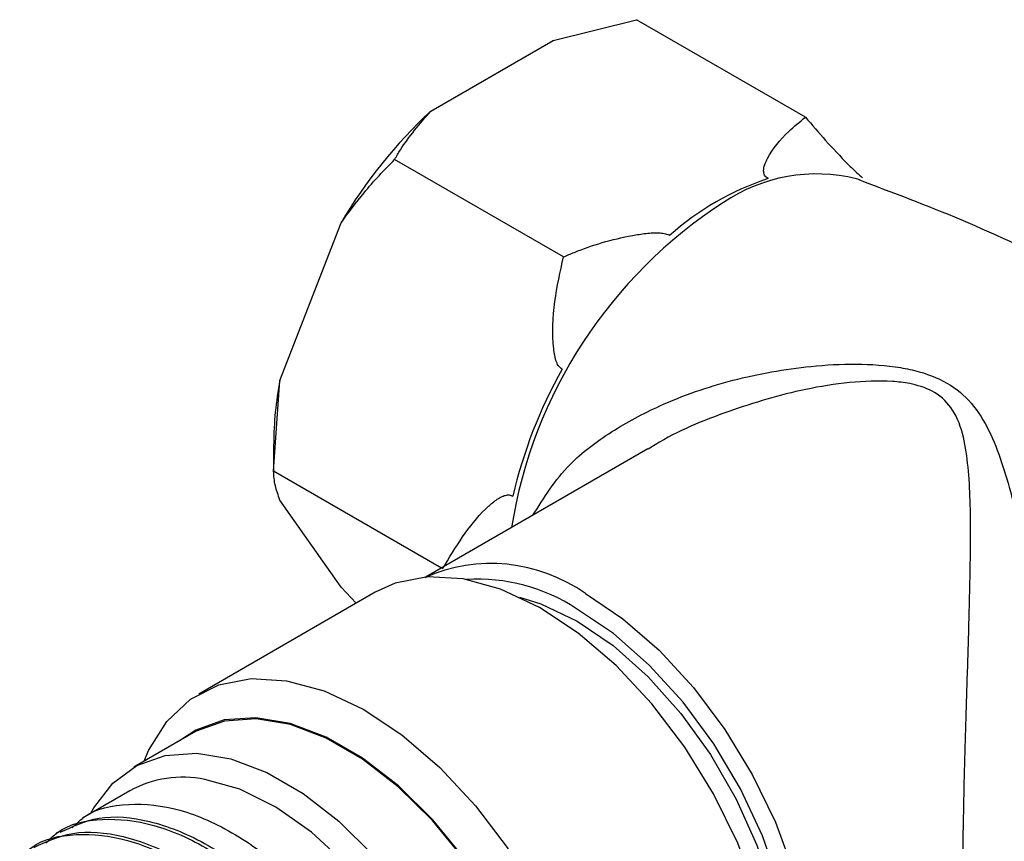
# Model space of a CAD drawing. Units: millimetres. Extents: x 3 to 1996, y 5 to 1995.
# Drawn here: x 1584 to 1624, y 1544 to 1577 of the extents above; entities that cross this region are included whole.
import ezdxf

# ---------------------------------------------------------------- set-up
doc = ezdxf.new("R2010")
doc.units = ezdxf.units.MM

msp = doc.modelspace()

# ---------------------------------------------------------------- linework, layer by layer
at = {"color": 7, "linetype": 'Continuous', "lineweight": 25}
for p, q in [((1605.361, 1576.533), (1608.744, 1577.378)), ((1615.584, 1573.43), (1608.744, 1577.378)), ((1600.411, 1573.675), (1605.361, 1576.533)), ((1605.786, 1567.774), (1598.946, 1571.722)), ((1594.3, 1562.773), (1596.775, 1569.152)), ((1594.047, 1559.096), (1594.3, 1562.773)), ((1594.047, 1560.203), (1594.047, 1559.096)), ((1609.203, 1560.002), (1600.222, 1554.817)), ((1600.841, 1555.174), (1594.047, 1559.096)), ((1596.775, 1554.403), (1594.3, 1557.925)), ((1597.389, 1553.759), (1596.775, 1554.403)), ((1598.152, 1554.199), (1591.01, 1550.076)), ((1590.786, 1548.504), (1588.382, 1547.116)), ((1588.227, 1546.16), (1586.304, 1545.05)), ((1585.376, 1544.514), (1585.244, 1544.438))]:
    msp.add_line(p, q, dxfattribs=at)
at = {"color": 7, "linetype": 'Continuous', "lineweight": 25, "flags": 128}
for points in [[(1617.773, 1570.895), (1617.746, 1570.905), (1617.649, 1570.938)], [(1611.651, 1530.816), (1611.986, 1531.03), (1612.943, 1531.925), (1613.68, 1533.109), (1614.177, 1534.549), (1614.422, 1536.207), (1614.407, 1538.036), (1614.132, 1539.987), (1613.606, 1542.007), (1612.842, 1544.041), (1611.862, 1546.033), (1610.692, 1547.928), (1609.364, 1549.676), (1607.914, 1551.228), (1606.382, 1552.543), (1604.809, 1553.583), (1603.24, 1554.322), (1601.715, 1554.738), (1600.277, 1554.82), (1598.966, 1554.567), (1598.152, 1554.199)], [(1603.998, 1554.003), (1604.872, 1553.73), (1606.334, 1553.03), (1607.795, 1552.035), (1609.211, 1550.776), (1610.539, 1549.29), (1611.738, 1547.623), (1612.773, 1545.825), (1613.612, 1543.952), (1614.229, 1542.059), (1614.605, 1540.205), (1614.73, 1538.445), (1614.599, 1536.834), (1614.404, 1535.976)], [(1606.669, 1554.143), (1608.182, 1553.125), (1609.654, 1551.845), (1611.044, 1550.338), (1612.315, 1548.645), (1613.432, 1546.813), (1614.365, 1544.891), (1615.087, 1542.932), (1615.58, 1540.989), (1615.83, 1539.116), (1615.83, 1537.363), (1615.58, 1535.778), (1615.087, 1534.404), (1614.365, 1533.279), (1613.432, 1532.434), (1613.168, 1532.269)], [(1613.95, 1533.774), (1614.208, 1534.172), (1614.767, 1535.456), (1615.083, 1536.966), (1615.146, 1538.659), (1614.956, 1540.486), (1614.517, 1542.395), (1613.842, 1544.33), (1612.951, 1546.237), (1611.868, 1548.059), (1610.626, 1549.746), (1609.26, 1551.248), (1607.809, 1552.521), (1606.315, 1553.531)], [(1588.798, 1547.356), (1588.981, 1547.783), (1589.718, 1548.967), (1590.674, 1549.862), (1591.824, 1550.444), (1593.136, 1550.698), (1594.573, 1550.615), (1596.098, 1550.199), (1597.668, 1549.46), (1599.24, 1548.42), (1600.772, 1547.105), (1602.222, 1545.553), (1603.55, 1543.805)], [(1602.481, 1526.966), (1603.444, 1527.493), (1604.32, 1528.357), (1604.983, 1529.496), (1605.414, 1530.876), (1605.601, 1532.459), (1605.537, 1534.197), (1605.225, 1536.042), (1604.674, 1537.941), (1603.9, 1539.838), (1602.925, 1541.679), (1601.776, 1543.411), (1600.488, 1544.984), (1599.097, 1546.354), (1597.643, 1547.48), (1596.167, 1548.331), (1594.714, 1548.881), (1593.323, 1549.115), (1592.036, 1549.026), (1590.889, 1548.617), (1590.232, 1548.184)], [(1603.035, 1527.286), (1603.417, 1527.535), (1604.29, 1528.396), (1604.951, 1529.53), (1605.38, 1530.905), (1605.565, 1532.481), (1605.502, 1534.212), (1605.192, 1536.05), (1604.643, 1537.94), (1603.872, 1539.83), (1602.9, 1541.663), (1601.757, 1543.388), (1600.474, 1544.955), (1599.088, 1546.319), (1597.64, 1547.441), (1596.17, 1548.288), (1594.723, 1548.836), (1593.338, 1549.069), (1592.056, 1548.981), (1590.913, 1548.574), (1590.786, 1548.504)], [(1586.647, 1545.248), (1586.77, 1545.471), (1587.539, 1546.472), (1588.509, 1547.186), (1589.651, 1547.593), (1590.934, 1547.681), (1592.318, 1547.448), (1593.766, 1546.9), (1595.236, 1546.053), (1596.684, 1544.932), (1598.069, 1543.568)], [(1599.726, 1526.241), (1599.748, 1526.254), (1600.678, 1527.013), (1601.393, 1528.068), (1601.869, 1529.384), (1602.092, 1530.919), (1602.054, 1532.624), (1601.756, 1534.444), (1601.208, 1536.32), (1600.428, 1538.192), (1599.44, 1540.001), (1598.277, 1541.687), (1596.976, 1543.197), (1595.578, 1544.482), (1594.129, 1545.501), (1592.675, 1546.221), (1591.262, 1546.619)]]:
    msp.add_lwpolyline(points, dxfattribs=at)
at = {"color": 7, "linetype": 'Continuous', "lineweight": 25}
for centre, radius, start, end in [((1614.011, 1559.02), 19.994, 132.8602, 149.5507), ((1616.038, 1564.389), 6.745, 76.1785, 124.0582), ((1617.734, 1560.001), 11.545, 108.4735, 131.5211), ((1622.719, 1553.782), 19.278, 122.8543, 170.9528), ((1622.948, 1553.588), 19.735, 150.7521, 166.8366), ((1607.962, 1560.131), 13.915, 169.0552, 179.7044), ((1602.856, 1548.773), 6.586, 54.6196, 114.07), ((1602.301, 1547.379), 7.345, 56.8728, 93.4196), ((1590.365, 1542.289), 4.422, 78.2892, 118.9094)]:
    msp.add_arc(centre, radius, start, end, dxfattribs=at)
for points, knots in [([(1598.946, 1571.722), (1599.021, 1571.85), (1599.417, 1572.523), (1599.966, 1573.16), (1600.411, 1573.675)], [0, 0, 0, 0, 0.190477, 1, 1, 1, 1]), ([(1614.076, 1570.95), (1614.047, 1570.968), (1613.981, 1571.008), (1613.905, 1571.113), (1613.864, 1571.374), (1614.134, 1571.992), (1614.713, 1572.728), (1615.35, 1573.242), (1615.584, 1573.43)], [0, 0, 0, 0, 0.02655, 0.059844, 0.122257, 0.309601, 0.746895, 1, 1, 1, 1]), ([(1615.584, 1573.43), (1616.116, 1572.809), (1616.733, 1572.089), (1617.608, 1571.226), (1617.813, 1571.046), (1617.893, 1570.975)], [0, 0, 0, 0, 0.792871, 0.919263, 1, 1, 1, 1]), ([(1596.775, 1569.152), (1597.079, 1569.567), (1597.754, 1570.489), (1598.523, 1571.285), (1598.946, 1571.722)], [0, 0, 0, 0, 0.450223, 1, 1, 1, 1]), ([(1640.464, 1558.075), (1640.038, 1558.431), (1638.325, 1559.86), (1635.107, 1562.116), (1630.847, 1564.817), (1626.429, 1567.208), (1622.066, 1569.263), (1619.136, 1570.367), (1617.753, 1570.888)], [0, 0, 0, 0, 0.063823, 0.256657, 0.448869, 0.64015, 0.830189, 1, 1, 1, 1]), ([(1605.786, 1567.774), (1605.931, 1567.836), (1606.778, 1568.203), (1607.914, 1568.54), (1609.124, 1568.733), (1609.584, 1568.766), (1609.88, 1568.727), (1610.007, 1568.687), (1610.057, 1568.658), (1610.081, 1568.644)], [0, 0, 0, 0, 0.114481, 0.669354, 0.789053, 0.909521, 0.956041, 0.978439, 1, 1, 1, 1]), ([(1605.729, 1563.23), (1605.685, 1563.261), (1605.587, 1563.329), (1605.451, 1563.611), (1605.305, 1564.491), (1605.381, 1565.956), (1605.653, 1567.175), (1605.786, 1567.774)], [0, 0, 0, 0, 0.040472, 0.0897041, 0.2067221, 0.6102482, 1, 1, 1, 1]), ([(1604.543, 1557.311), (1604.993, 1558.028), (1605.806, 1559.324), (1607.698, 1560.728), (1609.896, 1561.914), (1612.62, 1562.855), (1615.336, 1563.341), (1617.637, 1563.472), (1619.115, 1563.369), (1620.422, 1563.092), (1621.519, 1562.632), (1622.469, 1561.732), (1623.121, 1560.602), (1623.747, 1558.89), (1624.336, 1556.532), (1624.818, 1553.713), (1625.202, 1551.027), (1625.466, 1548.754), (1625.663, 1546.64), (1625.828, 1544.324), (1625.885, 1542.562), (1625.871, 1540.687), (1625.767, 1539.073), (1625.479, 1537.961), (1625.153, 1537.547), (1624.92, 1537.619), (1624.813, 1537.652)], [0, 0, 0, 0, 0.0531231, 0.0962038, 0.1393577, 0.1983733, 0.2574422, 0.2910563, 0.3245801, 0.3394291, 0.3676016, 0.3956733, 0.4268752, 0.458184, 0.5194437, 0.5806641, 0.6238711, 0.6670111, 0.7001835, 0.733306, 0.7882917, 0.79813, 0.8552962, 0.9151472, 0.960958, 1, 1, 1, 1]), ([(1622.191, 1537.525), (1622.181, 1537.508), (1622.149, 1537.452), (1622.071, 1537.82), (1621.985, 1538.908), (1621.938, 1541.126), (1621.955, 1543.282), (1621.986, 1545.097), (1622.016, 1546.505), (1622.074, 1548.614), (1622.145, 1550.899), (1622.226, 1553.552), (1622.285, 1556.347), (1622.256, 1558.66), (1622.041, 1560.347), (1621.716, 1561.425), (1621.038, 1562.23), (1620.289, 1562.537), (1619.658, 1562.677), (1618.784, 1562.781), (1617.356, 1562.717), (1615.111, 1562.359), (1612.44, 1561.559), (1610.296, 1560.69), (1609.307, 1560.046), (1609.213, 1559.986)], [0, 0, 0, 0, 0.023656, 0.079696, 0.152539, 0.222429, 0.293236, 0.301664, 0.341405, 0.382427, 0.43394, 0.486828, 0.558612, 0.632242, 0.666905, 0.702237, 0.731218, 0.754698, 0.760066, 0.775865, 0.813452, 0.851951, 0.92145, 0.992559, 1, 1, 1, 1]), ([(1594.3, 1557.925), (1594.23, 1558.124), (1594.074, 1558.565), (1594.057, 1558.908), (1594.047, 1559.096)], [0, 0, 0, 0, 0.450223, 1, 1, 1, 1]), ([(1600.887, 1555.147), (1601.416, 1556.023), (1602.029, 1557.038), (1602.96, 1557.871), (1603.263, 1558.075), (1603.506, 1558.143), (1603.641, 1558.133), (1603.707, 1558.095), (1603.731, 1558.082)], [0, 0, 0, 0, 0.674537, 0.782065, 0.894776, 0.940704, 0.978876, 1, 1, 1, 1]), ([(1585.883, 1544.652), (1586.033, 1544.802), (1586.635, 1545.405), (1588.137, 1545.707), (1590.233, 1545.5), (1592.504, 1544.491), (1594.744, 1542.808), (1596.799, 1540.563), (1598.528, 1537.932), (1599.8, 1535.102), (1600.526, 1532.282), (1600.663, 1529.69), (1600.201, 1527.497), (1599.15, 1525.936), (1598.125, 1525.152), (1597.41, 1525.09), (1597.319, 1525.083)], [0, 0, 0, 0, 0.026961, 0.107777, 0.186771, 0.267298, 0.347988, 0.42695, 0.507638, 0.588166, 0.66716, 0.747975, 0.82831, 0.907399, 0.988307, 1, 1, 1, 1]), ([(1584.822, 1544.039), (1584.973, 1544.19), (1585.575, 1544.792), (1587.076, 1545.095), (1589.172, 1544.887), (1591.444, 1543.879), (1593.684, 1542.196), (1595.739, 1539.951), (1597.468, 1537.32), (1598.74, 1534.489), (1599.465, 1531.672), (1599.607, 1529.069), (1599.123, 1526.917), (1598.303, 1525.467), (1597.504, 1525.062), (1597.219, 1524.918)], [0, 0, 0, 0, 0.028345, 0.113309, 0.196357, 0.281018, 0.365849, 0.448863, 0.533693, 0.618355, 0.701403, 0.786366, 0.870824, 0.953973, 1, 1, 1, 1]), ([(1585.395, 1544.476), (1585.901, 1544.712), (1586.965, 1545.209), (1589.004, 1545.026), (1591.25, 1544.146), (1593.507, 1542.547), (1595.519, 1540.454), (1597.186, 1538.08), (1598.451, 1535.601), (1599.304, 1533.076), (1599.707, 1530.649), (1599.639, 1528.449), (1599.082, 1526.653), (1598.307, 1525.451), (1597.605, 1525.098), (1597.363, 1524.975)], [0, 0, 0, 0, 0.077503, 0.162877, 0.249469, 0.336692, 0.421939, 0.499083, 0.576738, 0.65273, 0.729387, 0.807128, 0.883689, 0.959761, 1, 1, 1, 1]), ([(1583.762, 1543.427), (1583.912, 1543.578), (1584.514, 1544.18), (1586.016, 1544.482), (1588.112, 1544.275), (1590.383, 1543.266), (1592.623, 1541.583), (1594.678, 1539.339), (1596.407, 1536.707), (1597.679, 1533.877), (1598.404, 1531.06), (1598.546, 1528.457), (1598.062, 1526.305), (1597.242, 1524.855), (1596.443, 1524.45), (1596.158, 1524.305)], [0, 0, 0, 0, 0.028345, 0.113309, 0.196357, 0.281018, 0.365849, 0.448863, 0.533693, 0.618355, 0.701403, 0.786366, 0.870824, 0.953973, 1, 1, 1, 1]), ([(1584.335, 1543.864), (1584.841, 1544.1), (1585.904, 1544.596), (1587.944, 1544.414), (1590.189, 1543.533), (1592.447, 1541.935), (1594.459, 1539.842), (1596.126, 1537.468), (1597.391, 1534.989), (1598.243, 1532.464), (1598.646, 1530.036), (1598.578, 1527.836), (1598.021, 1526.041), (1597.246, 1524.839), (1596.545, 1524.485), (1596.302, 1524.363)], [0, 0, 0, 0, 0.077503, 0.162877, 0.249469, 0.336692, 0.421939, 0.499083, 0.576738, 0.65273, 0.729387, 0.807128, 0.883689, 0.959761, 1, 1, 1, 1])]:
    msp.add_open_spline(points, degree=3, knots=knots, dxfattribs=at)

doc.saveas('drawing.dxf')
